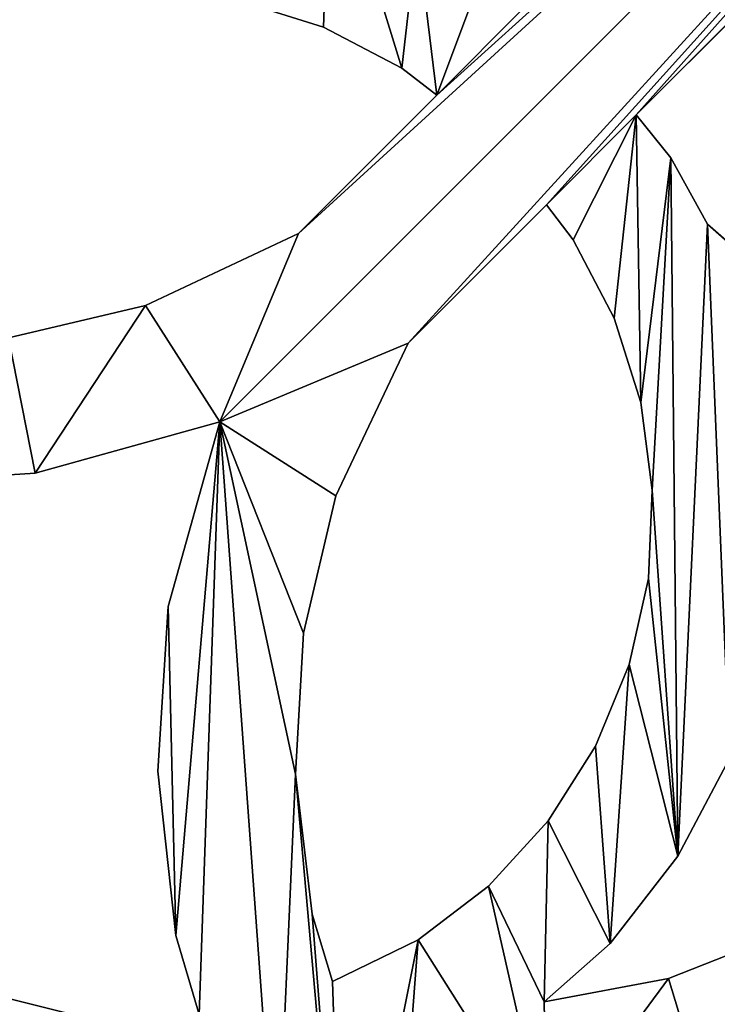
# Model space of a CAD drawing. Units: millimetres. Extents: x -2000 to 0, y -2000 to 0.
# Drawn here: x -1662 to -1531, y -1734 to -1549 of the extents above; entities that cross this region are included whole.
import ezdxf

# ---------------------------------------------------------------- set-up
doc = ezdxf.new("R2010")
doc.units = ezdxf.units.MM
doc.layers.get('0').update_dxf_attribs({"true_color": 0xff5454})
doc.layers.add('450-K_Stropy', color=7, linetype='Continuous', true_color=0x404040)

# ---------------------------------------------------------------- blocks, each defined once
blk = doc.blocks.new('Component_2')
at = {"layer": '450-K_Stropy'}
for p, q in [((346.64, 735.76), (330.53, 731.76)), ((346.64, 735.76, 10), (330.53, 731.76, 10)), ((367.1, 721.15), (371.46, 736.03)), ((367.1, 721.15, 10), (371.46, 736.03, 10)), ((459.65, 729.27), (436.28, 733.66)), ((436.28, 733.66), (448.68, 722.66)), ((436.28, 733.66, 10), (448.68, 722.66, 10)), ((459.65, 729.27, 10), (436.28, 733.66, 10)), ((436.28, 733.66), (436.28, 733.66, 10)), ((396.52, 729.84), (392.7, 717.15)), ((396.52, 729.84, 10), (392.7, 717.15, 10)), ((412.64, 721.99), (396.52, 729.84)), ((412.64, 721.99, 10), (396.52, 729.84, 10)), ((396.52, 729.84), (396.52, 729.84, 10)), ((484.29, 719.56), (459.65, 729.27)), ((484.29, 719.56, 10), (459.65, 729.27, 10)), ((459.65, 729.27), (459.65, 729.27, 10)), ((425.81, 711.88), (412.64, 721.99)), ((425.81, 711.88, 10), (412.64, 721.99, 10)), ((412.64, 721.99), (412.64, 721.99, 10)), ((448.68, 722.66), (461.42, 706.28)), ((448.68, 722.66, 10), (461.42, 706.28, 10)), ((448.68, 722.66), (448.68, 722.66, 10)), ((363.68, 690.33), (367.1, 721.15)), ((363.68, 690.33, 10), (367.1, 721.15, 10)), ((367.1, 721.15), (367.1, 721.15, 10)), ((392.7, 717.15), (389.59, 690.84)), ((392.7, 717.15, 10), (389.59, 690.84, 10)), ((392.7, 717.15), (392.7, 717.15, 10)), ((437.03, 699.64), (425.81, 711.88)), ((437.03, 699.64, 10), (425.81, 711.88, 10)), ((425.81, 711.88), (425.81, 711.88, 10)), ((461.42, 706.28), (471.13, 687.94)), ((461.42, 706.28, 10), (471.13, 687.94, 10)), ((461.42, 706.28), (461.42, 706.28, 10)), ((445.94, 685.63), (437.03, 699.64)), ((445.94, 685.63, 10), (437.03, 699.64, 10)), ((437.03, 699.64), (437.03, 699.64, 10)), ((365.66, 659.39), (363.68, 690.33)), ((363.68, 690.33), (363.68, 690.33, 10)), ((365.66, 659.39, 10), (363.68, 690.33, 10)), ((389.59, 690.84), (391.09, 664.39)), ((389.59, 690.84, 10), (391.09, 664.39, 10)), ((389.59, 690.84), (389.59, 690.84, 10)), ((452.3, 670.29), (445.94, 685.63)), ((452.3, 670.29, 10), (445.94, 685.63, 10)), ((445.94, 685.63), (445.94, 685.63, 10)), ((455.89, 654.08), (452.3, 670.29)), ((455.89, 654.08, 10), (452.3, 670.29, 10)), ((452.3, 670.29), (452.3, 670.29, 10)), ((391.09, 664.39), (397.16, 638.6)), ((391.09, 664.39, 10), (397.16, 638.6, 10)), ((391.09, 664.39), (391.09, 664.39, 10)), ((375.33, 624.67), (365.66, 659.39)), ((365.66, 659.39), (365.66, 659.39, 10)), ((375.33, 624.67, 10), (365.66, 659.39, 10)), ((456.61, 637.5), (455.89, 654.08)), ((456.61, 637.5, 10), (455.89, 654.08, 10)), ((455.89, 654.08), (455.89, 654.08, 10)), ((397.16, 638.6), (410.73, 609.88)), ((397.16, 638.6, 10), (410.73, 609.88, 10)), ((397.16, 638.6), (397.16, 638.6, 10)), ((340.61, 634.34), (309.67, 636.32)), ((340.61, 634.34, 10), (309.67, 636.32, 10)), ((454.44, 621.04), (456.61, 637.5)), ((454.44, 621.04, 10), (456.61, 637.5, 10)), ((456.61, 637.5), (456.61, 637.5, 10)), ((375.33, 624.67), (340.61, 634.34)), ((375.33, 624.67, 10), (340.61, 634.34, 10)), ((340.61, 634.34), (340.61, 634.34, 10)), ((627.13, 372.87), (375.33, 624.67)), ((375.33, 624.67), (375.33, 624.67, 10)), ((627.13, 372.87, 10), (375.33, 624.67, 10)), ((449.44, 605.2), (454.44, 621.04)), ((449.44, 605.2, 10), (454.44, 621.04, 10)), ((454.44, 621.04), (454.44, 621.04, 10)), ((335.61, 608.91), (361.4, 602.84)), ((335.61, 608.91, 10), (361.4, 602.84, 10)), ((410.73, 609.88), (436.72, 583.89)), ((410.73, 609.88, 10), (436.72, 583.89, 10)), ((410.73, 609.88), (410.73, 609.88, 10)), ((441.77, 590.48), (449.44, 605.2)), ((441.77, 590.48, 10), (449.44, 605.2, 10)), ((449.44, 605.2), (449.44, 605.2, 10)), ((485.55, 603.89), (466.97, 587.55)), ((485.55, 603.89, 10), (466.97, 587.55, 10)), ((361.4, 602.84), (390.12, 589.27)), ((361.4, 602.84, 10), (390.12, 589.27, 10)), ((361.4, 602.84), (361.4, 602.84, 10)), ((436.72, 583.89), (441.77, 590.48)), ((436.72, 583.89, 10), (441.77, 590.48, 10)), ((441.77, 590.48), (441.77, 590.48, 10)), ((390.12, 589.27), (416.11, 563.28)), ((390.12, 589.27, 10), (416.11, 563.28, 10)), ((390.12, 589.27), (390.12, 589.27, 10)), ((466.97, 587.55), (460.12, 575.08)), ((466.97, 587.55, 10), (460.12, 575.08, 10)), ((466.97, 587.55), (466.97, 587.55, 10)), ((436.72, 583.89), (436.72, 583.89, 10)), ((460.12, 575.08), (453.59, 567.02)), ((460.12, 575.08, 10), (453.59, 567.02, 10)), ((460.12, 575.08), (460.12, 575.08, 10)), ((453.59, 567.02), (523.28, 497.33)), ((453.59, 567.02, 10), (523.28, 497.33, 10)), ((453.59, 567.02), (453.59, 567.02, 10)), ((416.11, 563.28), (409.52, 558.23)), ((416.11, 563.28, 10), (409.52, 558.23, 10)), ((416.11, 563.28), (416.11, 563.28, 10)), ((409.52, 558.23), (394.8, 550.56)), ((409.52, 558.23, 10), (394.8, 550.56, 10)), ((409.52, 558.23), (409.52, 558.23, 10)), ((394.8, 550.56), (378.96, 545.56)), ((394.8, 550.56, 10), (378.96, 545.56, 10)), ((394.8, 550.56), (394.8, 550.56, 10))]:
    blk.add_line(p, q, dxfattribs=at)
at = {"layer": '450-K_Stropy', "color": 7, "true_color": 0xffffff}
mesh = blk.add_polyface(dxfattribs=at)
corners = [(432.84, 932.89), (412.12, 974.18), (428.1, 968.47), (481.01, 937.95), (454.56, 920.01), (451.27, 907.22), (439.91, 799.24), (449.21, 880.88), (502.55, 884.43), (528.17, 899.13), (522.53, 862.37), (523.19, 836.49), (533.45, 672.01), (451.76, 854.58), (461.09, 815.16), (455.51, 841.12), (477.33, 852.08), (484.7, 827.17), (507.12, 860.71), (510.05, 834.89), (428.42, 918.19), (427.19, 857.27), (424.81, 887.72), (420.91, 833.12), (431.27, 824.93), (421.82, 779.88), (589.35, 912.94), (569.38, 861.18), (564.66, 894.18), (585.08, 877.69), (606.6, 893.15), (603.14, 920.03), (603.94, 949.91), (630.07, 931.18), (630.47, 904.63), (639.01, 934.49), (655.98, 911.8), (669.57, 939.72), (682.34, 914.43), (533.6, 783.05), (532.31, 756.59), (548.24, 876.11), (539.46, 808.88), (544.59, 821.1), (601.57, 714.5), (570.3, 834.84), (553.44, 974.18), (577.24, 937.02), (520.56, 962.02), (595.92, 855.53), (587.88, 830.93), (612.3, 820.68), (624.5, 843.51), (634.58, 806.34), (650.56, 826.71), (654.03, 788.35), (661.93, 816.17), (662.05, 777.81), (664.36, 843.19), (673.52, 750.11), (672.88, 873.01), (114.5, 974.18), (1000, 1000), (294.44, 974.18), (470.71, 974.18)]
mesh.append_faces([[corners[k] for k in face] for face in [(20, 21, 22)]], dxfattribs={"vtx0": -1, "color": 7})
mesh.append_faces([[corners[k] for k in face] for face in [(4, 3, 8), (8, 9, 10), (6, 13, 14), (13, 6, 7), (14, 16, 17), (17, 18, 19), (19, 10, 11), (23, 21, 24), (25, 24, 6), (26, 27, 28), (27, 26, 29), (29, 26, 30), (30, 33, 34), (34, 35, 36), (36, 37, 38), (39, 41, 42), (42, 41, 43), (43, 41, 44), (47, 32, 31), (49, 45, 27), (45, 49, 50), (50, 49, 51), (51, 52, 53), (53, 54, 55), (55, 56, 57), (61, 62, 63), (1, 62, 64), (64, 46, 48)]], dxfattribs={"vtx0": -1, "vtx1": -1, "color": 7})
mesh.append_faces([[corners[k] for k in face] for face in [(0, 3, 4), (0, 5, 6), (10, 9, 11), (12, 11, 9), (24, 21, 20), (6, 24, 0), (30, 31, 32), (44, 41, 45), (45, 28, 27), (63, 62, 1)]], dxfattribs={"vtx0": -1, "vtx1": -1, "vtx2": -1, "color": 7})
mesh.append_faces([[corners[k] for k in face] for face in [(0, 1, 2), (0, 2, 3), (0, 4, 5), (6, 5, 7), (8, 3, 9), (14, 13, 15), (14, 15, 16), (17, 16, 18), (19, 18, 10), (24, 20, 0), (30, 26, 31), (30, 32, 33), (34, 33, 35), (36, 35, 37), (9, 39, 40), (39, 9, 41), (45, 41, 28), (46, 47, 48), (47, 46, 32), (51, 49, 52), (53, 52, 54), (55, 54, 56), (57, 56, 58), (59, 58, 60)]], dxfattribs={"vtx0": -1, "vtx2": -1, "color": 7})
mesh = blk.add_polyface(dxfattribs=at)
corners = [(431.27, 824.93, 10), (421.82, 779.88, 10), (439.91, 799.24, 10), (432.84, 932.89, 10), (427.19, 857.27, 10), (420.91, 833.12, 10), (428.42, 918.19, 10), (424.81, 887.72, 10), (523.19, 836.49, 10), (533.45, 672.01, 10), (528.17, 899.13, 10), (451.76, 854.58, 10), (449.21, 880.88, 10), (461.09, 815.16, 10), (455.51, 841.12, 10), (477.33, 852.08, 10), (484.7, 827.17, 10), (507.12, 860.71, 10), (510.05, 834.89, 10), (522.53, 862.37, 10), (412.12, 974.18, 10), (428.1, 968.47, 10), (481.01, 937.95, 10), (454.56, 920.01, 10), (451.27, 907.22, 10), (502.55, 884.43, 10), (577.24, 937.02, 10), (553.44, 974.18, 10), (520.56, 962.02, 10), (603.94, 949.91, 10), (603.14, 920.03, 10), (569.38, 861.18, 10), (589.35, 912.94, 10), (564.66, 894.18, 10), (585.08, 877.69, 10), (606.6, 893.15, 10), (630.07, 931.18, 10), (630.47, 904.63, 10), (639.01, 934.49, 10), (655.98, 911.8, 10), (669.57, 939.72, 10), (682.34, 914.43, 10), (533.6, 783.05, 10), (548.24, 876.11, 10), (532.31, 756.59, 10), (539.46, 808.88, 10), (544.59, 821.1, 10), (601.57, 714.5, 10), (570.3, 834.84, 10), (595.92, 855.53, 10), (587.88, 830.93, 10), (612.3, 820.68, 10), (624.5, 843.51, 10), (634.58, 806.34, 10), (650.56, 826.71, 10), (654.03, 788.35, 10), (661.93, 816.17, 10), (662.05, 777.81, 10), (664.36, 843.19, 10), (673.52, 750.11, 10), (672.88, 873.01, 10), (1000, 1000, 10), (114.5, 974.18, 10), (294.44, 974.18, 10), (470.71, 974.18, 10)]
mesh.append_faces([[corners[k] for k in face] for face in [(6, 0, 3), (11, 13, 14), (14, 13, 15), (15, 16, 17), (17, 18, 19), (20, 3, 21), (21, 3, 22), (23, 3, 24), (24, 2, 12), (22, 25, 10), (26, 27, 28), (27, 26, 29), (32, 35, 30), (29, 35, 36), (36, 37, 38), (38, 39, 40), (10, 42, 43), (42, 10, 44), (43, 48, 33), (49, 51, 52), (52, 53, 54), (54, 55, 56), (56, 57, 58), (58, 59, 60)]], dxfattribs={"vtx0": -1, "vtx1": -1, "color": 7})
mesh.append_faces([[corners[k] for k in face] for face in [(0, 2, 3), (4, 0, 6), (8, 9, 10), (22, 3, 23), (24, 3, 2), (10, 19, 8), (30, 35, 29), (43, 47, 48), (33, 48, 31), (61, 63, 20)]], dxfattribs={"vtx0": -1, "vtx1": -1, "vtx2": -1, "color": 7})
mesh.append_faces([[corners[k] for k in face] for face in [(0, 1, 2), (4, 5, 0), (2, 11, 12), (11, 2, 13), (15, 13, 16), (17, 16, 18), (19, 18, 8), (22, 23, 25), (10, 25, 19), (29, 26, 30), (31, 32, 33), (32, 31, 34), (32, 34, 35), (36, 35, 37), (38, 37, 39), (40, 39, 41), (43, 42, 45), (43, 45, 46), (43, 46, 47), (48, 49, 31), (49, 48, 50), (49, 50, 51), (52, 51, 53), (54, 53, 55), (56, 55, 57), (61, 62, 63), (61, 20, 64), (27, 64, 28)]], dxfattribs={"vtx0": -1, "vtx2": -1, "color": 7})
mesh.append_faces([[corners[k] for k in face] for face in [(6, 7, 4)]], dxfattribs={"vtx2": -1, "color": 7})
mesh = blk.add_polyface(dxfattribs=at)
corners = [(262.67, 758.44), (260.27, 789.04), (261.74, 804.31), (265.6, 834.08), (270.95, 729.05), (285.56, 795.93), (284.82, 782.74), (328.67, 776.81), (337.01, 823.16), (353.21, 759.97), (367.1, 721.15), (365.66, 659.39), (363.68, 690.33), (375.33, 624.67), (371.46, 736.03), (508.85, 792.41), (509.2, 734.53), (506.31, 761.51), (516.72, 822.4), (398.58, 792.07), (389.59, 690.84), (386, 771.14), (392.7, 717.15), (396.52, 729.84), (412.64, 721.99), (409.65, 760.62), (436.78, 760.26), (425.81, 711.88), (436.28, 733.66), (459.65, 729.27), (467.16, 754.05), (484.29, 719.56), (495.99, 742.65), (506.88, 705.71), (516.8, 696.93), (523.19, 836.49), (533.45, 672.01), (528.17, 899.13), (532.31, 756.59), (535.63, 730.3), (419.14, 815.28), (421.82, 779.88), (601.57, 714.5), (570.3, 834.84), (627.27, 728.24), (613.25, 692.65), (662.47, 600.56), (631.39, 731.78), (547.22, 651.41), (541.03, 713.12), (673.52, 750.11), (638.95, 706.39), (642.16, 709.42), (683, 727.22), (292.81, 707.19), (287.94, 756.5), (293.39, 738.78), (301.58, 715.75), (303.77, 745.8), (315.35, 725.02), (322.73, 754.23), (330.53, 731.76), (342.86, 759.24), (346.64, 735.76), (363.2, 736.9), (355.17, 880.99), (364.06, 826.7), (571.45, 667.6), (561.44, 692.13), (574.35, 670.93), (437.03, 699.64), (448.68, 722.66), (445.94, 685.63), (452.3, 670.29), (461.42, 706.28), (662.05, 777.81), (664.36, 843.19)]
mesh.append_faces([[corners[k] for k in face] for face in [(10, 11, 12), (15, 16, 17)]], dxfattribs={"vtx0": -1, "color": 7})
mesh.append_faces([[corners[k] for k in face] for face in [(0, 3, 4), (7, 8, 9), (19, 20, 21), (20, 19, 22), (22, 19, 23), (23, 19, 24), (24, 26, 27), (28, 26, 29), (29, 30, 31), (31, 32, 33), (33, 16, 34), (34, 35, 36), (40, 25, 19), (25, 40, 41), (50, 51, 47), (51, 50, 52), (52, 50, 53), (54, 56, 57), (57, 58, 59), (59, 60, 61), (61, 62, 63), (63, 9, 64), (64, 66, 14), (42, 67, 68), (69, 42, 45), (70, 71, 72), (72, 71, 73), (75, 76, 50)]], dxfattribs={"vtx0": -1, "vtx1": -1, "color": 7})
mesh.append_faces([[corners[k] for k in face] for face in [(4, 3, 5), (24, 19, 25), (27, 26, 28), (34, 16, 18), (36, 37, 38), (42, 44, 45), (64, 9, 65), (14, 21, 13), (13, 21, 20)]], dxfattribs={"vtx0": -1, "vtx1": -1, "vtx2": -1, "color": 7})
mesh.append_faces([[corners[k] for k in face] for face in [(4, 5, 6), (13, 10, 14), (16, 15, 18), (24, 25, 26), (29, 26, 30), (31, 30, 32), (33, 32, 16), (34, 18, 35), (36, 38, 39), (42, 43, 44), (46, 44, 47), (48, 39, 49), (6, 54, 4), (54, 6, 55), (54, 55, 56), (57, 56, 58), (59, 58, 60), (61, 60, 62), (63, 62, 9), (14, 66, 21), (28, 70, 27), (70, 28, 71), (73, 71, 74)]], dxfattribs={"vtx0": -1, "vtx2": -1, "color": 7})
mesh.append_faces([[corners[k] for k in face] for face in [(0, 1, 2)]], dxfattribs={"vtx2": -1, "color": 7})
mesh = blk.add_polyface(dxfattribs=at)
corners = [(262.67, 758.44, 10), (261.74, 804.31, 10), (260.27, 789.04, 10), (265.6, 834.08, 10), (270.95, 729.05, 10), (285.56, 795.93, 10), (284.82, 782.74, 10), (337.01, 823.16, 10), (328.67, 776.81, 10), (353.21, 759.97, 10), (365.66, 659.39, 10), (367.1, 721.15, 10), (363.68, 690.33, 10), (375.33, 624.67, 10), (371.46, 736.03, 10), (409.65, 760.62, 10), (419.14, 815.28, 10), (398.58, 792.07, 10), (421.82, 779.88, 10), (389.59, 690.84, 10), (386, 771.14, 10), (392.7, 717.15, 10), (396.52, 729.84, 10), (412.64, 721.99, 10), (436.78, 760.26, 10), (425.81, 711.88, 10), (436.28, 733.66, 10), (459.65, 729.27, 10), (467.16, 754.05, 10), (484.29, 719.56, 10), (495.99, 742.65, 10), (506.88, 705.71, 10), (509.2, 734.53, 10), (516.8, 696.93, 10), (516.72, 822.4, 10), (523.19, 836.49, 10), (533.45, 672.01, 10), (528.17, 899.13, 10), (532.31, 756.59, 10), (535.63, 730.3, 10), (508.85, 792.41, 10), (506.31, 761.51, 10), (571.45, 667.6, 10), (601.57, 714.5, 10), (561.44, 692.13, 10), (574.35, 670.93, 10), (613.25, 692.65, 10), (292.81, 707.19, 10), (287.94, 756.5, 10), (293.39, 738.78, 10), (301.58, 715.75, 10), (303.77, 745.8, 10), (315.35, 725.02, 10), (322.73, 754.23, 10), (330.53, 731.76, 10), (342.86, 759.24, 10), (346.64, 735.76, 10), (363.2, 736.9, 10), (355.17, 880.99, 10), (364.06, 826.7, 10), (638.95, 706.39, 10), (673.52, 750.11, 10), (631.39, 731.78, 10), (642.16, 709.42, 10), (683, 727.22, 10), (547.22, 651.41, 10), (541.03, 713.12, 10), (570.3, 834.84, 10), (627.27, 728.24, 10), (662.47, 600.56, 10), (664.36, 843.19, 10), (662.05, 777.81, 10), (437.03, 699.64, 10), (448.68, 722.66, 10), (445.94, 685.63, 10), (452.3, 670.29, 10), (461.42, 706.28, 10)]
mesh.append_faces([[corners[k] for k in face] for face in [(0, 1, 2), (10, 11, 12), (32, 40, 41)]], dxfattribs={"vtx0": -1, "color": 7})
mesh.append_faces([[corners[k] for k in face] for face in [(5, 4, 6), (11, 13, 14), (15, 23, 24), (24, 27, 28), (28, 29, 30), (30, 31, 32), (34, 33, 35), (38, 36, 39), (40, 32, 34), (47, 6, 4), (6, 47, 48), (48, 47, 49), (49, 50, 51), (51, 52, 53), (53, 54, 55), (55, 56, 9), (59, 14, 20), (39, 65, 66), (67, 43, 68), (68, 69, 62), (72, 26, 25), (26, 72, 73), (73, 75, 76)]], dxfattribs={"vtx0": -1, "vtx1": -1, "color": 7})
mesh.append_faces([[corners[k] for k in face] for face in [(3, 4, 5), (17, 23, 15), (24, 25, 26), (32, 33, 34), (37, 36, 38), (9, 57, 58), (20, 14, 13), (20, 13, 19), (68, 43, 46)]], dxfattribs={"vtx0": -1, "vtx1": -1, "vtx2": -1, "color": 7})
mesh.append_faces([[corners[k] for k in face] for face in [(3, 0, 4), (7, 8, 9), (15, 16, 17), (16, 15, 18), (19, 17, 20), (17, 19, 21), (17, 21, 22), (17, 22, 23), (24, 23, 25), (24, 26, 27), (28, 27, 29), (30, 29, 31), (32, 31, 33), (35, 33, 36), (42, 43, 44), (43, 45, 46), (49, 47, 50), (51, 50, 52), (53, 52, 54), (55, 54, 56), (9, 56, 57), (59, 57, 14), (60, 61, 62), (61, 60, 63), (61, 63, 64), (70, 71, 61), (73, 72, 74), (73, 74, 75)]], dxfattribs={"vtx0": -1, "vtx2": -1, "color": 7})
mesh = blk.add_polyface(dxfattribs=at)
corners = [(346.64, 735.76, 10), (330.53, 731.76), (346.64, 735.76), (330.53, 731.76, 10)]
mesh.append_faces([[corners[k] for k in face] for face in [(0, 1, 2), (1, 0, 3)]], dxfattribs={"vtx0": -1, "color": 7})
mesh = blk.add_polyface(dxfattribs=at)
corners = [(371.46, 736.03, 10), (367.1, 721.15), (367.1, 721.15, 10), (371.46, 736.03)]
mesh.append_faces([[corners[k] for k in face] for face in [(0, 1, 2), (1, 0, 3)]], dxfattribs={"vtx0": -1, "color": 7})
mesh = blk.add_polyface(dxfattribs=at)
corners = [(436.28, 733.66, 10), (448.68, 722.66), (436.28, 733.66), (448.68, 722.66, 10)]
mesh.append_faces([[corners[k] for k in face] for face in [(0, 1, 2), (1, 0, 3)]], dxfattribs={"vtx0": -1, "color": 7})
mesh = blk.add_polyface(dxfattribs=at)
corners = [(459.65, 729.27, 10), (436.28, 733.66), (459.65, 729.27), (436.28, 733.66, 10)]
mesh.append_faces([[corners[k] for k in face] for face in [(0, 1, 2), (1, 0, 3)]], dxfattribs={"vtx0": -1, "color": 7})
mesh = blk.add_polyface(dxfattribs=at)
corners = [(365.66, 659.39), (367.1, 721.15), (375.33, 624.67), (551.79, 523.17), (538.8, 481.81), (523.28, 497.33), (565.71, 506.21), (454.44, 621.04), (453.59, 567.02), (449.44, 605.2), (460.12, 575.08), (456.61, 637.5), (613.25, 692.65), (627.27, 728.24), (662.47, 600.56), (631.39, 731.78), (638.95, 706.39), (688.18, 614.3), (533.45, 672.01), (508.08, 622.38), (495.71, 645.81), (510.63, 625.98), (547.22, 651.41), (535.63, 730.3), (541.03, 713.12), (557.69, 688.2), (605.23, 564.58), (561.44, 692.13), (571.45, 667.6), (629.47, 580.77), (617.42, 546.34), (681.79, 450), (641.66, 562.53), (672.81, 581.2), (657.6, 346.76), (655.67, 370.89), (656.82, 382.94), (389.59, 690.84), (391.09, 664.39), (397.16, 638.6), (410.73, 609.88), (627.13, 372.87), (436.72, 583.89), (441.77, 590.48), (620.73, 399.88), (634.19, 405.66), (647.26, 381.14), (645.98, 408.4), (588.25, 524.7), (574.33, 541.66), (601.57, 714.5), (574.35, 670.93), (452.3, 670.29), (461.42, 706.28), (455.89, 654.08), (466.97, 587.55), (471.13, 687.94), (485.55, 603.89), (477.49, 668.19), (478.92, 657.92), (492.36, 641.53), (668.51, 426.89), (659.3, 340.7)]
mesh.append_faces([[corners[k] for k in face] for face in [(0, 1, 2), (3, 4, 5), (4, 3, 6), (7, 8, 9), (8, 7, 10), (12, 13, 14), (18, 19, 20), (19, 18, 21), (21, 18, 22), (22, 25, 26), (30, 29, 31), (14, 32, 29), (32, 14, 33), (2, 40, 41), (41, 45, 46), (26, 48, 49), (48, 26, 30), (28, 50, 51), (52, 53, 54), (54, 53, 11), (10, 53, 55), (55, 56, 57), (57, 60, 3), (6, 49, 47), (46, 61, 36), (34, 61, 62)]], dxfattribs={"vtx0": -1, "vtx1": -1, "color": 7})
mesh.append_faces([[corners[k] for k in face] for face in [(14, 15, 16), (22, 18, 23), (26, 27, 28), (26, 29, 30), (31, 29, 32), (41, 42, 8), (41, 5, 4), (11, 53, 10), (3, 20, 19), (3, 49, 6), (47, 49, 48), (47, 61, 46), (36, 61, 34)]], dxfattribs={"vtx0": -1, "vtx1": -1, "vtx2": -1, "color": 7})
mesh.append_faces([[corners[k] for k in face] for face in [(10, 7, 11), (14, 16, 17), (22, 24, 25), (26, 25, 27), (26, 28, 29), (2, 37, 38), (2, 38, 39), (2, 39, 40), (41, 40, 42), (8, 42, 43), (8, 43, 9), (41, 8, 5), (41, 4, 44), (41, 44, 45), (46, 45, 47), (55, 53, 56), (57, 56, 58), (57, 58, 59), (57, 59, 60), (3, 60, 20), (3, 19, 49), (47, 48, 61)]], dxfattribs={"vtx0": -1, "vtx2": -1, "color": 7})
mesh.append_faces([[corners[k] for k in face] for face in [(34, 35, 36)]], dxfattribs={"vtx2": -1, "color": 7})
mesh = blk.add_polyface(dxfattribs=at)
corners = [(367.1, 721.15, 10), (365.66, 659.39, 10), (375.33, 624.67, 10), (453.59, 567.02, 10), (454.44, 621.04, 10), (449.44, 605.2, 10), (460.12, 575.08, 10), (456.61, 637.5, 10), (538.8, 481.81, 10), (551.79, 523.17, 10), (523.28, 497.33, 10), (565.71, 506.21, 10), (601.57, 714.5, 10), (571.45, 667.6, 10), (574.35, 670.93, 10), (588.25, 524.7, 10), (605.23, 564.58, 10), (574.33, 541.66, 10), (617.42, 546.34, 10), (389.59, 690.84, 10), (391.09, 664.39, 10), (397.16, 638.6, 10), (410.73, 609.88, 10), (627.13, 372.87, 10), (436.72, 583.89, 10), (441.77, 590.48, 10), (620.73, 399.88, 10), (634.19, 405.66, 10), (647.26, 381.14, 10), (645.98, 408.4, 10), (657.6, 346.76, 10), (656.82, 382.94, 10), (655.67, 370.89, 10), (641.66, 562.53, 10), (662.47, 600.56, 10), (629.47, 580.77, 10), (672.81, 581.2, 10), (508.08, 622.38, 10), (533.45, 672.01, 10), (495.71, 645.81, 10), (510.63, 625.98, 10), (547.22, 651.41, 10), (535.63, 730.3, 10), (541.03, 713.12, 10), (557.69, 688.2, 10), (561.44, 692.13, 10), (681.79, 450, 10), (627.27, 728.24, 10), (613.25, 692.65, 10), (631.39, 731.78, 10), (638.95, 706.39, 10), (688.18, 614.3, 10), (461.42, 706.28, 10), (452.3, 670.29, 10), (455.89, 654.08, 10), (466.97, 587.55, 10), (471.13, 687.94, 10), (485.55, 603.89, 10), (477.49, 668.19, 10), (478.92, 657.92, 10), (492.36, 641.53, 10), (668.51, 426.89, 10), (659.3, 340.7, 10)]
mesh.append_faces([[corners[k] for k in face] for face in [(30, 31, 32)]], dxfattribs={"vtx0": -1, "color": 7})
mesh.append_faces([[corners[k] for k in face] for face in [(4, 6, 7), (19, 2, 20), (20, 2, 21), (21, 2, 22), (22, 23, 24), (24, 3, 25), (25, 3, 5), (3, 23, 10), (8, 23, 26), (26, 23, 27), (27, 28, 29), (43, 41, 44), (44, 16, 45), (13, 16, 35), (50, 34, 51), (52, 55, 56), (56, 57, 58), (58, 57, 59), (59, 57, 60), (60, 9, 39), (37, 9, 17), (15, 29, 61)]], dxfattribs={"vtx0": -1, "vtx1": -1, "color": 7})
mesh.append_faces([[corners[k] for k in face] for face in [(24, 23, 3), (10, 23, 8), (38, 41, 42), (45, 16, 13), (35, 16, 18), (35, 46, 33), (49, 34, 50), (52, 7, 6), (39, 9, 37), (17, 9, 11), (17, 29, 15), (61, 29, 28), (61, 31, 30)]], dxfattribs={"vtx0": -1, "vtx1": -1, "vtx2": -1, "color": 7})
mesh.append_faces([[corners[k] for k in face] for face in [(0, 1, 2), (3, 4, 5), (4, 3, 6), (8, 9, 10), (9, 8, 11), (12, 13, 14), (15, 16, 17), (16, 15, 18), (22, 2, 23), (27, 23, 28), (33, 34, 35), (34, 33, 36), (37, 38, 39), (38, 37, 40), (38, 40, 41), (44, 41, 16), (35, 18, 46), (47, 48, 34), (52, 53, 54), (52, 54, 7), (52, 6, 55), (56, 55, 57), (60, 57, 9), (17, 11, 29), (61, 28, 31), (61, 30, 62)]], dxfattribs={"vtx0": -1, "vtx2": -1, "color": 7})
mesh = blk.add_polyface(dxfattribs=at)
corners = [(396.52, 729.84), (392.7, 717.15, 10), (392.7, 717.15), (396.52, 729.84, 10)]
mesh.append_faces([[corners[k] for k in face] for face in [(0, 1, 2), (1, 0, 3)]], dxfattribs={"vtx0": -1, "color": 7})
mesh = blk.add_polyface(dxfattribs=at)
corners = [(412.64, 721.99, 10), (396.52, 729.84), (412.64, 721.99), (396.52, 729.84, 10)]
mesh.append_faces([[corners[k] for k in face] for face in [(0, 1, 2), (1, 0, 3)]], dxfattribs={"vtx0": -1, "color": 7})
mesh = blk.add_polyface(dxfattribs=at)
corners = [(484.29, 719.56, 10), (459.65, 729.27), (484.29, 719.56), (459.65, 729.27, 10)]
mesh.append_faces([[corners[k] for k in face] for face in [(0, 1, 2), (1, 0, 3)]], dxfattribs={"vtx0": -1, "color": 7})
mesh = blk.add_polyface(dxfattribs=at)
corners = [(425.81, 711.88, 10), (412.64, 721.99), (425.81, 711.88), (412.64, 721.99, 10)]
mesh.append_faces([[corners[k] for k in face] for face in [(0, 1, 2), (1, 0, 3)]], dxfattribs={"vtx0": -1, "color": 7})
mesh = blk.add_polyface(dxfattribs=at)
corners = [(448.68, 722.66), (461.42, 706.28, 10), (461.42, 706.28), (448.68, 722.66, 10)]
mesh.append_faces([[corners[k] for k in face] for face in [(0, 1, 2), (1, 0, 3)]], dxfattribs={"vtx0": -1, "color": 7})
mesh = blk.add_polyface(dxfattribs=at)
corners = [(367.1, 721.15, 10), (363.68, 690.33), (363.68, 690.33, 10), (367.1, 721.15)]
mesh.append_faces([[corners[k] for k in face] for face in [(0, 1, 2), (1, 0, 3)]], dxfattribs={"vtx0": -1, "color": 7})
mesh = blk.add_polyface(dxfattribs=at)
corners = [(392.7, 717.15), (389.59, 690.84, 10), (389.59, 690.84), (392.7, 717.15, 10)]
mesh.append_faces([[corners[k] for k in face] for face in [(0, 1, 2), (1, 0, 3)]], dxfattribs={"vtx0": -1, "color": 7})
mesh = blk.add_polyface(dxfattribs=at)
corners = [(425.81, 711.88, 10), (437.03, 699.64), (437.03, 699.64, 10), (425.81, 711.88)]
mesh.append_faces([[corners[k] for k in face] for face in [(0, 1, 2), (1, 0, 3)]], dxfattribs={"vtx0": -1, "color": 7})
mesh = blk.add_polyface(dxfattribs=at)
corners = [(461.42, 706.28), (471.13, 687.94, 10), (471.13, 687.94), (461.42, 706.28, 10)]
mesh.append_faces([[corners[k] for k in face] for face in [(0, 1, 2), (1, 0, 3)]], dxfattribs={"vtx0": -1, "color": 7})
mesh = blk.add_polyface(dxfattribs=at)
corners = [(437.03, 699.64, 10), (445.94, 685.63), (445.94, 685.63, 10), (437.03, 699.64)]
mesh.append_faces([[corners[k] for k in face] for face in [(0, 1, 2), (1, 0, 3)]], dxfattribs={"vtx0": -1, "color": 7})
mesh = blk.add_polyface(dxfattribs=at)
corners = [(363.68, 690.33, 10), (365.66, 659.39), (365.66, 659.39, 10), (363.68, 690.33)]
mesh.append_faces([[corners[k] for k in face] for face in [(0, 1, 2), (1, 0, 3)]], dxfattribs={"vtx0": -1, "color": 7})
mesh = blk.add_polyface(dxfattribs=at)
corners = [(389.59, 690.84), (391.09, 664.39, 10), (391.09, 664.39), (389.59, 690.84, 10)]
mesh.append_faces([[corners[k] for k in face] for face in [(0, 1, 2), (1, 0, 3)]], dxfattribs={"vtx0": -1, "color": 7})
mesh = blk.add_polyface(dxfattribs=at)
corners = [(445.94, 685.63, 10), (452.3, 670.29), (452.3, 670.29, 10), (445.94, 685.63)]
mesh.append_faces([[corners[k] for k in face] for face in [(0, 1, 2), (1, 0, 3)]], dxfattribs={"vtx0": -1, "color": 7})
mesh = blk.add_polyface(dxfattribs=at)
corners = [(452.3, 670.29, 10), (455.89, 654.08), (455.89, 654.08, 10), (452.3, 670.29)]
mesh.append_faces([[corners[k] for k in face] for face in [(0, 1, 2), (1, 0, 3)]], dxfattribs={"vtx0": -1, "color": 7})
mesh = blk.add_polyface(dxfattribs=at)
corners = [(391.09, 664.39), (397.16, 638.6, 10), (397.16, 638.6), (391.09, 664.39, 10)]
mesh.append_faces([[corners[k] for k in face] for face in [(0, 1, 2), (1, 0, 3)]], dxfattribs={"vtx0": -1, "color": 7})
mesh = blk.add_polyface(dxfattribs=at)
corners = [(365.66, 659.39, 10), (375.33, 624.67), (375.33, 624.67, 10), (365.66, 659.39)]
mesh.append_faces([[corners[k] for k in face] for face in [(0, 1, 2), (1, 0, 3)]], dxfattribs={"vtx0": -1, "color": 7})
mesh = blk.add_polyface(dxfattribs=at)
corners = [(455.89, 654.08, 10), (456.61, 637.5), (456.61, 637.5, 10), (455.89, 654.08)]
mesh.append_faces([[corners[k] for k in face] for face in [(0, 1, 2), (1, 0, 3)]], dxfattribs={"vtx0": -1, "color": 7})
mesh = blk.add_polyface(dxfattribs=at)
corners = [(397.16, 638.6), (410.73, 609.88, 10), (410.73, 609.88), (397.16, 638.6, 10)]
mesh.append_faces([[corners[k] for k in face] for face in [(0, 1, 2), (1, 0, 3)]], dxfattribs={"vtx0": -1, "color": 7})
mesh = blk.add_polyface(dxfattribs=at)
corners = [(312.06, 528.87), (314.37, 554.06), (331.81, 522.51), (329.71, 547.7), (345.92, 544.11), (342.08, 521.08), (358.47, 507.64), (362.5, 543.39), (409.52, 558.23), (396.11, 514.45), (394.8, 550.56), (412.45, 533.03), (416.11, 563.28), (424.92, 539.88), (502.67, 476.72), (493.79, 434.29), (476.83, 448.21), (518.19, 461.2), (307.35, 386.75), (385.7, 311.82), (293.61, 361.05), (399.44, 337.53), (405.06, 301.48), (419.23, 370.53), (418.8, 327.19), (437.47, 358.34), (435.42, 394.77), (458.34, 425.67), (453.66, 382.58), (475.3, 411.75), (309.16, 610.41), (309.67, 636.32), (335.61, 608.91), (340.61, 634.34), (361.4, 602.84), (375.33, 624.67), (390.12, 589.27), (627.13, 372.87), (432.98, 546.41), (600.12, 379.27), (618.86, 352.74), (617.06, 343.18), (625.01, 316.96), (629.11, 344.33), (644.45, 316.16), (653.24, 342.4), (663.45, 312), (659.3, 340.7), (348.59, 452.78), (332.4, 428.55), (329.07, 425.65), (307.87, 438.56), (311.8, 442.31), (327.99, 466.55), (354.19, 504.29), (374.02, 489.37), (378.96, 545.56), (377.62, 491.92), (573.11, 331.49), (591.6, 354.02), (588.7, 308.63), (594.57, 278.8), (594.34, 365.81), (533.81, 293.97), (550, 318.21)]
mesh.append_faces([[corners[k] for k in face] for face in [(0, 1, 2), (2, 4, 5), (5, 4, 6), (8, 9, 10), (9, 8, 11), (11, 12, 13), (14, 15, 16), (15, 14, 17), (24, 23, 25), (28, 27, 29), (30, 31, 32), (32, 33, 34), (34, 35, 36), (36, 37, 12), (38, 37, 14), (17, 37, 39), (50, 54, 49), (48, 54, 55), (55, 56, 57), (57, 9, 27), (29, 16, 58)]], dxfattribs={"vtx0": -1, "vtx1": -1, "color": 7})
mesh.append_faces([[corners[k] for k in face] for face in [(22, 23, 24), (25, 23, 26), (25, 27, 28), (12, 37, 38), (14, 37, 17), (50, 52, 53), (49, 54, 48), (55, 6, 7), (57, 56, 9), (27, 16, 29), (58, 16, 15), (58, 59, 60)]], dxfattribs={"vtx0": -1, "vtx1": -1, "vtx2": -1, "color": 7})
mesh.append_faces([[corners[k] for k in face] for face in [(2, 1, 3), (2, 3, 4), (6, 4, 7), (11, 8, 12), (18, 19, 20), (19, 18, 21), (22, 21, 23), (25, 26, 27), (32, 31, 33), (34, 33, 35), (36, 35, 37), (12, 38, 13), (39, 37, 40), (39, 40, 41), (42, 41, 43), (44, 43, 45), (46, 45, 47), (48, 23, 49), (23, 48, 26), (50, 51, 52), (50, 53, 54), (55, 54, 6), (55, 7, 56), (9, 56, 10), (27, 9, 16), (58, 15, 59), (61, 59, 62), (61, 62, 39), (28, 63, 25), (63, 28, 64)]], dxfattribs={"vtx0": -1, "vtx2": -1, "color": 7})
mesh = blk.add_polyface(dxfattribs=at)
corners = [(396.11, 514.45, 10), (409.52, 558.23, 10), (394.8, 550.56, 10), (412.45, 533.03, 10), (416.11, 563.28, 10), (424.92, 539.88, 10), (385.7, 311.82, 10), (307.35, 386.75, 10), (293.61, 361.05, 10), (399.44, 337.53, 10), (405.06, 301.48, 10), (419.23, 370.53, 10), (418.8, 327.19, 10), (437.47, 358.34, 10), (435.42, 394.77, 10), (458.34, 425.67, 10), (453.66, 382.58, 10), (475.3, 411.75, 10), (348.59, 452.78, 10), (332.4, 428.55, 10), (493.79, 434.29, 10), (502.67, 476.72, 10), (476.83, 448.21, 10), (518.19, 461.2, 10), (533.81, 293.97, 10), (550, 318.21, 10), (617.06, 343.18, 10), (625.01, 316.96, 10), (629.11, 344.33, 10), (644.45, 316.16, 10), (653.24, 342.4, 10), (663.45, 312, 10), (659.3, 340.7, 10), (309.67, 636.32, 10), (309.16, 610.41, 10), (335.61, 608.91, 10), (340.61, 634.34, 10), (361.4, 602.84, 10), (375.33, 624.67, 10), (390.12, 589.27, 10), (627.13, 372.87, 10), (432.98, 546.41, 10), (600.12, 379.27, 10), (618.86, 352.74, 10), (307.87, 438.56, 10), (329.07, 425.65, 10), (311.8, 442.31, 10), (327.99, 466.55, 10), (354.19, 504.29, 10), (374.02, 489.37, 10), (358.47, 507.64, 10), (362.5, 543.39, 10), (378.96, 545.56, 10), (377.62, 491.92, 10), (573.11, 331.49, 10), (591.6, 354.02, 10), (588.7, 308.63, 10), (594.57, 278.8, 10), (594.34, 365.81, 10), (314.37, 554.06, 10), (312.06, 528.87, 10), (331.81, 522.51, 10), (329.71, 547.7, 10), (345.92, 544.11, 10), (342.08, 521.08, 10)]
mesh.append_faces([[corners[k] for k in face] for face in [(1, 3, 4), (6, 7, 8), (7, 6, 9), (9, 10, 11), (14, 13, 15), (11, 18, 19), (18, 11, 14), (24, 16, 13), (16, 24, 25), (26, 27, 28), (28, 29, 30), (30, 31, 32), (33, 35, 36), (36, 37, 38), (38, 39, 40), (41, 4, 5), (40, 42, 43), (43, 42, 26), (44, 45, 46), (47, 45, 48), (48, 49, 50), (51, 49, 52), (52, 0, 2), (0, 15, 22), (20, 54, 55), (55, 57, 58), (58, 57, 42), (59, 61, 62), (62, 61, 63), (63, 50, 51)]], dxfattribs={"vtx0": -1, "vtx1": -1, "color": 7})
mesh.append_faces([[corners[k] for k in face] for face in [(11, 10, 12), (11, 13, 14), (15, 13, 16), (40, 4, 41), (40, 21, 23), (46, 45, 47), (48, 19, 18), (50, 49, 51), (52, 53, 0), (22, 15, 17), (22, 54, 20), (55, 54, 56)]], dxfattribs={"vtx0": -1, "vtx1": -1, "vtx2": -1, "color": 7})
mesh.append_faces([[corners[k] for k in face] for face in [(0, 1, 2), (1, 0, 3), (4, 3, 5), (11, 12, 13), (15, 16, 17), (20, 21, 22), (21, 20, 23), (33, 34, 35), (36, 35, 37), (38, 37, 39), (40, 39, 4), (40, 41, 21), (40, 23, 42), (48, 45, 19), (48, 18, 49), (52, 49, 53), (0, 53, 15), (22, 17, 54), (59, 60, 61), (63, 61, 64), (63, 64, 50)]], dxfattribs={"vtx0": -1, "vtx2": -1, "color": 7})
mesh = blk.add_polyface(dxfattribs=at)
corners = [(309.67, 636.32, 10), (340.61, 634.34), (309.67, 636.32), (340.61, 634.34, 10)]
mesh.append_faces([[corners[k] for k in face] for face in [(0, 1, 2), (1, 0, 3)]], dxfattribs={"vtx0": -1, "color": 7})
mesh = blk.add_polyface(dxfattribs=at)
corners = [(456.61, 637.5, 10), (454.44, 621.04), (454.44, 621.04, 10), (456.61, 637.5)]
mesh.append_faces([[corners[k] for k in face] for face in [(0, 1, 2), (1, 0, 3)]], dxfattribs={"vtx0": -1, "color": 7})
mesh = blk.add_polyface(dxfattribs=at)
corners = [(340.61, 634.34, 10), (375.33, 624.67), (340.61, 634.34), (375.33, 624.67, 10)]
mesh.append_faces([[corners[k] for k in face] for face in [(0, 1, 2), (1, 0, 3)]], dxfattribs={"vtx0": -1, "color": 7})
mesh = blk.add_polyface(dxfattribs=at)
corners = [(375.33, 624.67, 10), (627.13, 372.87), (375.33, 624.67), (627.13, 372.87, 10)]
mesh.append_faces([[corners[k] for k in face] for face in [(0, 1, 2), (1, 0, 3)]], dxfattribs={"vtx0": -1, "color": 7})
mesh = blk.add_polyface(dxfattribs=at)
corners = [(454.44, 621.04, 10), (449.44, 605.2), (449.44, 605.2, 10), (454.44, 621.04)]
mesh.append_faces([[corners[k] for k in face] for face in [(0, 1, 2), (1, 0, 3)]], dxfattribs={"vtx0": -1, "color": 7})
mesh = blk.add_polyface(dxfattribs=at)
corners = [(361.4, 602.84, 10), (335.61, 608.91), (361.4, 602.84), (335.61, 608.91, 10)]
mesh.append_faces([[corners[k] for k in face] for face in [(0, 1, 2), (1, 0, 3)]], dxfattribs={"vtx0": -1, "color": 7})
mesh = blk.add_polyface(dxfattribs=at)
corners = [(410.73, 609.88), (436.72, 583.89, 10), (436.72, 583.89), (410.73, 609.88, 10)]
mesh.append_faces([[corners[k] for k in face] for face in [(0, 1, 2), (1, 0, 3)]], dxfattribs={"vtx0": -1, "color": 7})
mesh = blk.add_polyface(dxfattribs=at)
corners = [(449.44, 605.2, 10), (441.77, 590.48), (441.77, 590.48, 10), (449.44, 605.2)]
mesh.append_faces([[corners[k] for k in face] for face in [(0, 1, 2), (1, 0, 3)]], dxfattribs={"vtx0": -1, "color": 7})
mesh = blk.add_polyface(dxfattribs=at)
corners = [(485.55, 603.89, 10), (466.97, 587.55), (485.55, 603.89), (466.97, 587.55, 10)]
mesh.append_faces([[corners[k] for k in face] for face in [(0, 1, 2), (1, 0, 3)]], dxfattribs={"vtx0": -1, "color": 7})
mesh = blk.add_polyface(dxfattribs=at)
corners = [(390.12, 589.27, 10), (361.4, 602.84), (390.12, 589.27), (361.4, 602.84, 10)]
mesh.append_faces([[corners[k] for k in face] for face in [(0, 1, 2), (1, 0, 3)]], dxfattribs={"vtx0": -1, "color": 7})
mesh = blk.add_polyface(dxfattribs=at)
corners = [(441.77, 590.48, 10), (436.72, 583.89), (436.72, 583.89, 10), (441.77, 590.48)]
mesh.append_faces([[corners[k] for k in face] for face in [(0, 1, 2), (1, 0, 3)]], dxfattribs={"vtx0": -1, "color": 7})
mesh = blk.add_polyface(dxfattribs=at)
corners = [(416.11, 563.28, 10), (390.12, 589.27), (416.11, 563.28), (390.12, 589.27, 10)]
mesh.append_faces([[corners[k] for k in face] for face in [(0, 1, 2), (1, 0, 3)]], dxfattribs={"vtx0": -1, "color": 7})
mesh = blk.add_polyface(dxfattribs=at)
corners = [(466.97, 587.55), (460.12, 575.08, 10), (460.12, 575.08), (466.97, 587.55, 10)]
mesh.append_faces([[corners[k] for k in face] for face in [(0, 1, 2), (1, 0, 3)]], dxfattribs={"vtx0": -1, "color": 7})
mesh = blk.add_polyface(dxfattribs=at)
corners = [(460.12, 575.08), (453.59, 567.02, 10), (453.59, 567.02), (460.12, 575.08, 10)]
mesh.append_faces([[corners[k] for k in face] for face in [(0, 1, 2), (1, 0, 3)]], dxfattribs={"vtx0": -1, "color": 7})
mesh = blk.add_polyface(dxfattribs=at)
corners = [(453.59, 567.02, 10), (523.28, 497.33), (453.59, 567.02), (523.28, 497.33, 10)]
mesh.append_faces([[corners[k] for k in face] for face in [(0, 1, 2), (1, 0, 3)]], dxfattribs={"vtx0": -1, "color": 7})
mesh = blk.add_polyface(dxfattribs=at)
corners = [(409.52, 558.23, 10), (416.11, 563.28), (409.52, 558.23), (416.11, 563.28, 10)]
mesh.append_faces([[corners[k] for k in face] for face in [(0, 1, 2), (1, 0, 3)]], dxfattribs={"vtx0": -1, "color": 7})
mesh = blk.add_polyface(dxfattribs=at)
corners = [(394.8, 550.56, 10), (409.52, 558.23), (394.8, 550.56), (409.52, 558.23, 10)]
mesh.append_faces([[corners[k] for k in face] for face in [(0, 1, 2), (1, 0, 3)]], dxfattribs={"vtx0": -1, "color": 7})
mesh = blk.add_polyface(dxfattribs=at)
corners = [(378.96, 545.56, 10), (394.8, 550.56), (378.96, 545.56), (394.8, 550.56, 10)]
mesh.append_faces([[corners[k] for k in face] for face in [(0, 1, 2), (1, 0, 3)]], dxfattribs={"vtx0": -1, "color": 7})

msp = doc.modelspace()

# ---------------------------------------------------------------- block references
at = {"extrusion": (0, 0, -1), "zscale": -1, "rotation": 180}
msp.add_blockref('Component_2', (2000, -1000), dxfattribs=at)

doc.saveas('drawing.dxf')
